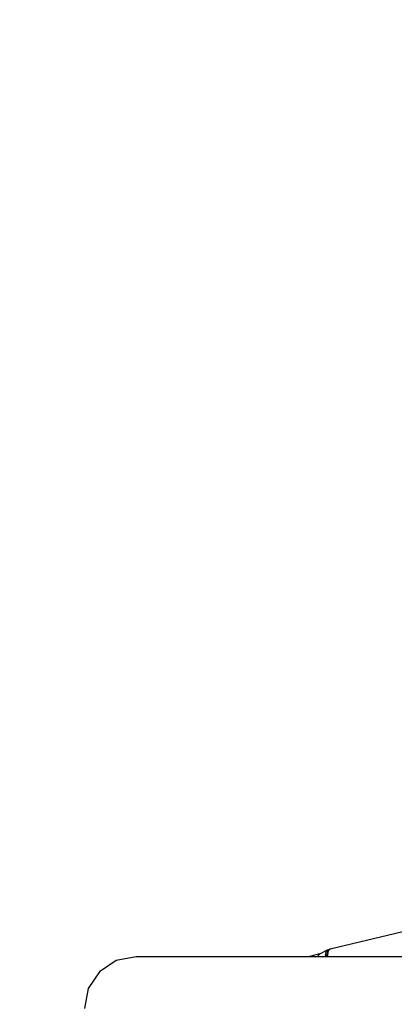
# Model space of a CAD drawing. Units: millimetres. Extents: x -1568 to 13693, y -2963 to 11996.
# Drawn here: x 1786 to 2292, y 4343 to 5672 of the extents above; entities that cross this region are included whole.
import ezdxf

# ---------------------------------------------------------------- set-up
doc = ezdxf.new("R2010")
doc.units = ezdxf.units.MM
doc.layers.add('Dimension', color=7, linetype='Continuous')
doc.dimstyles.new('Standard$0', dxfattribs={"dimtxt": 0.18, "dimasz": 0.18, "dimexe": 0.18, "dimexo": 0.0625, "dimgap": 0.09, "dimtad": 0, "dimtih": 1, "dimtoh": 1, "dimdec": 4, "dimzin": 0, "dimdsep": 46, "dimtxsty": 'Standard', "dimcen": 0.09, "dimadec": 0, "dimazin": 0, "dimtfac": 1, "dimtdec": 4, "dimtofl": 0, "dimtmove": 0, "dimatfit": 3, "dimfxl": 1, "dimtolj": 1, "dimtzin": 0, "dimarcsym": 0})

# ---------------------------------------------------------------- blocks, each defined once
blk = doc.blocks.new('*D10')
at = {"layer": 'Defpoints', "color": 0}
for p in [(5943, 8407.5, 4120), (-1113.5, 267.8), (5943, 267.8, 4120)]:
    blk.add_point(p, dxfattribs=at)
at = {"layer": 'Dimension', "color": 0, "linetype": 'ByBlock', "lineweight": -2}
for p, q in [((5943, 8407.5), (-1113.6, 8407.5)), ((-1113.5, 8207.5), (-1113.5, 4487.7)), ((-1113.5, 467.8), (-1113.5, 4187.5)), ((5943, 267.8), (-1113.6, 267.8))]:
    blk.add_line(p, q, dxfattribs=at)
at = {"layer": 'Dimension', "color": 0}
for points in [[(-1146.8, 8207.5), (-1080.1, 8207.5), (-1113.5, 8407.5)], [(-1146.8, 467.8), (-1080.1, 467.8), (-1113.5, 267.8)]]:
    blk.add_solid(points, dxfattribs=at)
at = {"layer": 'Dimension', "color": 0, "insert": (-1113.5, 4337.6), "char_height": 300, "attachment_point": 5}
blk.add_mtext('\\A1;8140', dxfattribs=at)

msp = doc.modelspace()

# ---------------------------------------------------------------- linework, layer by layer
for p, q in [((2366.5, 4456.3, 4120), (2205, 4417.7, 4120)), ((2190.9, 4411.2, 4120), (2177.3, 4408, 4120)), ((2190.7, 4411.1, 4120), (2189.7, 4409.9, 4120)), ((2189.8, 4410.1, 4120), (2189.9, 4410.3, 4120)), ((2189.9, 4410.3, 4120), (2190.4, 4410.7, 4120)), ((2201.2, 4416.3, 4120), (2190.7, 4411.1, 4120)), ((2190.9, 4411.2, 4120), (2190.9, 4411.2, 4120)), ((2198.8, 4411.1, 4120), (2198.6, 4409.1, 4120)), ((2198.7, 4410.7, 4120), (2198.8, 4410.8, 4120)), ((2198.7, 4410.3, 4120), (2198.7, 4410.7, 4120)), ((2199.1, 4412.9, 4120), (2198.8, 4411.1, 4120)), ((2199.7, 4414.3, 4120), (2199.1, 4412.9, 4120)), ((2199.2, 4413.1, 4120), (2199.3, 4413.2, 4120)), ((2199.3, 4413.2, 4120), (2199.4, 4413.5, 4120)), ((2200.4, 4415.5, 4120), (2199.7, 4414.3, 4120)), ((2200, 4414.9, 4120), (2200.1, 4415.1, 4120)), ((2200.1, 4415.1, 4120), (2200.2, 4415.2, 4120)), ((2200.9, 4416.1, 4120), (2200.4, 4415.5, 4120)), ((2201.6, 4416.5, 4120), (2200.9, 4416.1, 4120)), ((2201.2, 4416.2, 4120), (2201.2, 4416.3, 4120)), ((2201.2, 4409.9, 4120), (2201.3, 4410.3, 4120)), ((2202.5, 4415.5, 4120), (2201.3, 4410.4, 4120)), ((2201.3, 4410.5, 4120), (2201.4, 4412, 4120)), ((2201.3, 4410.4, 4120), (2201.4, 4407.5, 4120)), ((2201.4, 4412, 4120), (2201.8, 4413.8, 4120)), ((2203.7, 4417.4, 4120), (2201.6, 4416.5, 4120)), ((2201.8, 4413.8, 4120), (2202.3, 4415.3, 4120)), ((2202.3, 4415.3, 4120), (2202.5, 4415.5, 4120)), ((2205, 4417.7, 4120), (2202.5, 4415.5, 4120)), ((2202.5, 4415.6, 4120), (2203, 4416.4, 4120)), ((2203, 4416.4, 4120), (2203.9, 4417.2, 4120)), ((2204.8, 4417.7, 4120), (2203.7, 4417.4, 4120)), ((2203.9, 4417.2, 4120), (2204.8, 4417.7, 4120)), ((1916.3, 4402.2, 4120), (1893.6, 4387, 4120)), ((1943, 4407.5, 4120), (1916.3, 4402.2, 4120)), ((1960.8, 4407.5, 4120), (1943, 4407.5, 4120)), ((2013.9, 4407.5, 4120), (1960.8, 4407.5, 4120)), ((2102, 4407.5, 4120), (2013.9, 4407.5, 4120)), ((2224.1, 4407.5, 4120), (2102, 4407.5, 4120)), ((2177.3, 4408, 4120), (2176.3, 4407.5, 4120)), ((2189, 4408.1, 4120), (2188.8, 4407.5, 4120)), ((2189.7, 4409.9, 4120), (2189, 4408.1, 4120)), ((2189.1, 4408.7, 4120), (2189.5, 4409.4, 4120)), ((2189.1, 4408.4, 4120), (2189.1, 4408.7, 4120)), ((2198.5, 4407.7, 4120), (2198.6, 4408.1, 4120)), ((2198.6, 4407.5, 4120), (2198.5, 4407.7, 4120)), ((2198.6, 4409.1, 4120), (2198.6, 4407.5, 4120)), ((2201.2, 4407.7, 4120), (2201.2, 4409.9, 4120)), ((2201.2, 4407.5, 4120), (2201.2, 4407.7, 4120)), ((2323.7, 4407.5, 4120), (2224.1, 4407.5, 4120)), ((1893.6, 4387, 4120), (1878.5, 4364.4, 4120)), ((1878.5, 4364.4, 4120), (1873.2, 4337.6, 4120))]:
    msp.add_line(p, q)

# ---------------------------------------------------------------- dimensions: what is measured, and where the dimension line sits
at = {"layer": 'Dimension'}
dim = msp.add_linear_dim(base=(-1113.5, 267.8), p1=(5943, 8407.5, 4120), p2=(5943, 267.8, 4120), angle=90, dimstyle='Standard$0', override={"dimtxt": 300, "dimasz": 200, "dimdec": 0, "dimarcsym": 1}, dxfattribs=at)
dim.commit()
dim.dimension.update_dxf_attribs({"geometry": '*D10', "text_midpoint": (-1113.5, 4337.6)})

doc.saveas('drawing.dxf')
